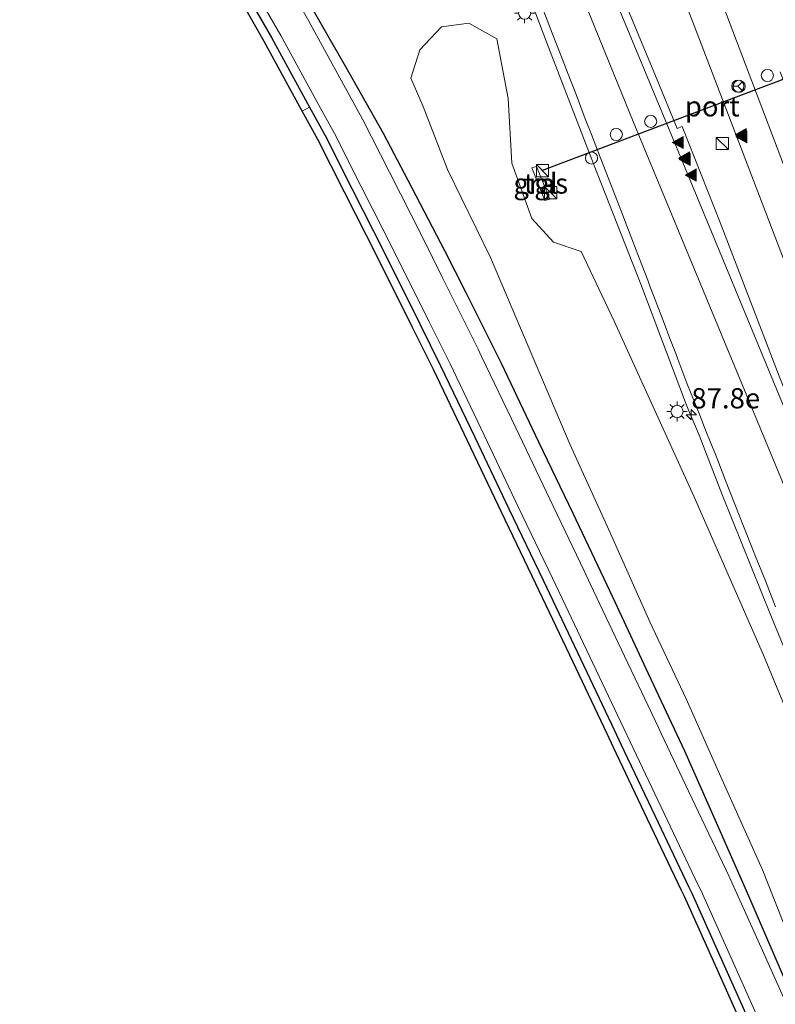
# Model space of a CAD drawing. Units: metres. Extents: x 190000 to 200002, y 462500 to 468750.
# Drawn here: x 198547 to 198641, y 466174 to 466295 of the extents above; entities that cross this region are included whole.
import ezdxf
from ezdxf.enums import TextEntityAlignment as Align

# ---------------------------------------------------------------- set-up
doc = ezdxf.new("R2010")
doc.units = ezdxf.units.M
doc.linetypes.add('VW-3-9_STREEP', pattern=[12, 3, -9])
doc.layers.get('0').update_dxf_attribs({"lineweight": 25})
for name, color, linetype, lineweight in [('B-ME-AM-KILOMETR-S-B1', 7, 'Continuous', 18), ('B-ME-BV-GELEIDECONSTRAUCTIE_GELEIDERAIL_OVERSTAPCONSTRUCTIE-S-B1', 213, 'BV-ANTIVERBLINDINGSSCHERM', 18), ('B-ME-BV-GELEIDECONSTRUCTIE-GELEIDERAIL-L-B1', 213, 'BV-GELEIDERAIL', 18), ('B-ME-GR-BOMENSTRUIKEN-GV-B6', 93, 'Continuous', 18), ('B-ME-GW-INSTEEKWATERGANG-L-B1', 10, 'Continuous', 25), ('B-ME-IE-GRASLAND-GV-B6', 93, 'Continuous', 18), ('B-ME-IE-GRONDWERKLIJN-GROND_INGERICHT-GV-B6', 253, 'Continuous', 18), ('B-ME-IE-INRICHTINGSELEMENT-S-B1', 253, 'Continuous', 18), ('B-ME-IE-MEUBILAIR_WEGMEUBILAIR-LICHTMAST-S-B1', 8, 'Continuous', 18), ('B-ME-KG-KADASTRAAL-OPNAMEDTMGRENS-L-B1', 10, 'Continuous', 25), ('B-ME-OG-WATER-GV-B6', 153, 'Continuous', 18), ('B-ME-VH-VERH_SOORT-BITUMEN-GV-B6', 8, 'IE-TERREINAFSCHEIDING-NATUURLIJK-HOUTWAL', 18), ('B-ME-VH-VERH_SOORT-TEGELS-GV-B6', 8, 'Continuous', 18), ('B-ME-VW-DRIP-S-B1', 8, 'Continuous', 18), ('B-ME-VW-MARKERING-39STREEP-015-L-B1', 255, 'VW-3-9_STREEP', 18), ('B-ME-VW-MARKERING-STREEP-015-L-B1', 7, 'Continuous', 18), ('B-ME-VW-MARKERING-VLAKMARK-S-B1', 7, 'Continuous', 18), ('B-ME-VW-MEUBILAIR_WEGMEUBILAIR-RONA-S-B1', 8, 'Continuous', 18), ('B-ME-VW-PORTAAL-L-B1', 10, 'Continuous', 25)]:
    doc.layers.add(name, color=color, linetype=linetype, lineweight=lineweight)
doc.styles.add('NLCS-ISO', font='NLCS-ISO.TTF')
doc.linetypes.add('BV-ANTIVERBLINDINGSSCHERM', pattern='A,2,-1,[22,NLCS.SHX,S=1,R=0,X=0,Y=0],-1', length=4)
doc.linetypes.add('BV-GELEIDERAIL', pattern='A,10,-3,[108,NLCS.SHX,S=1,R=0,X=0,Y=0],-3', length=16)
doc.linetypes.add('IE-TERREINAFSCHEIDING-NATUURLIJK-HOUTWAL', pattern='A,7,-1.5,[67,NLCS.SHX,S=0.75,R=45,X=0,Y=0],-1.5,7,-1.5,[70,NLCS.SHX,S=0.75,R=0,X=0,Y=0],-1.5', length=20)

# ---------------------------------------------------------------- blocks, each defined once
blk = doc.blocks.new('kast')
blk.add_line((-0.75, -0.75), (0.75, 0.75))
blk.add_lwpolyline([(-0.75, 0.75), (0.75, 0.75), (0.75, -0.75), (-0.75, -0.75)], close=True)
blk = doc.blocks.new('dtb')
blk.add_circle((0, 0), 0.75)
blk = doc.blocks.new('wegwijzer')
for q in [(-0.53, -0.53), (0, 0.75), (0.53, -0.53)]:
    blk.add_line((0, 0), q)
blk.add_circle((0, 0), 0.75)
blk = doc.blocks.new('hecto')
for p, q in [((0, 0.625), (-0.625, 0)), ((0, -0.625), (0, 0.625)), ((-0.625, 0), (0.625, 0)), ((0.625, 0), (0, -0.625))]:
    blk.add_line(p, q)
blk = doc.blocks.new('verfsymbol')
for color in [252, 253]:
    blk.add_hatch(color=color).paths.add_polyline_path([(0.75, -0.625), (0, 0.75), (-0.75, -0.625)])
blk.add_lwpolyline([(0.75, -0.625), (0, 0.75), (-0.75, -0.625)], close=True)
blk = doc.blocks.new('lantaarnpaal')
for p, q in [((0, 0.75), (0, 1.25)), ((-0.75, 0), (-1.25, 0)), ((-0.88, 0.88), (-0.53, 0.53)), ((0.53, 0.53), (0.88, 0.88)), ((0.75, 0), (1.25, 0)), ((-0.53, -0.53), (-0.88, -0.88)), ((0, -0.75), (0, -1.25)), ((0.53, -0.53), (0.88, -0.88))]:
    blk.add_line(p, q)
blk.add_circle((0, 0), 0.75)

msp = doc.modelspace()

# ---------------------------------------------------------------- linework, layer by layer
at = {"layer": 'B-ME-BV-GELEIDECONSTRUCTIE-GELEIDERAIL-L-B1'}
msp.add_polyline3d([(198607.028, 466307.524, 9.626), (198612.71, 466292.605, 9.615), (198618.449, 466277.642, 9.633), (198624.306, 466262.745, 9.638), (198629.97, 466247.774, 9.645), (198631.544, 466244.087, 9.647), (198634.424, 466236.619, 9.658), (198640.393, 466221.768, 9.635), (198646.467, 466207.005, 9.567), (198652.551, 466192.246, 9.541), (198658.748, 466177.45, 9.538), (198665.106, 466162.708, 9.567), (198671.655, 466148.094, 9.571), (198676.585, 466137.233, 9.553), (198684.834, 466119.009, 9.537), (198686.406, 466115.317, 9.526), (198691.089, 466104.347, 9.587), (198695.2286, 466094.1643, 9.5582)], dxfattribs=at)
at = {"layer": 'B-ME-GR-BOMENSTRUIKEN-GV-B6'}
msp.add_polyline3d([(198643.964, 466178.729, 8.517), (198639.363, 466190.284, 8.49), (198634.713, 466200.686, 8.481), (198629.933, 466211.464, 8.298), (198625.432, 466220.974, 8.334), (198620.578, 466231.925, 8.43), (198615.582, 466242.864, 8.469), (198610.375, 466255.087, 8.502), (198605.733, 466266.06, 8.658), (198600.417, 466276.935, 8.703), (198597.397, 466284.715, 8.7), (198595.863, 466288.245, 8.601), (198596.989, 466291.74, 8.649), (198599.67, 466294.592, 8.652), (198603.028, 466295.034, 8.667), (198606.524, 466293.099, 8.658), (198607.901, 466285.717, 8.718), (198608.345, 466277.714, 8.706), (198610.85, 466270.872, 8.67), (198613.524, 466267.93, 8.739), (198616.937, 466266.808, 8.838), (198621.031, 466258.168, 8.844), (198630.858, 466236.527, 8.859), (198639.478, 466216.839, 8.76), (198646.882, 466199.036, 8.735)], dxfattribs=at)
at = {"layer": 'B-ME-GW-INSTEEKWATERGANG-L-B1'}
for points in [[(198645.3358, 466169.2649, 8.4406), (198641.457, 466178.2646, 8.4128), (198637.6662, 466187.0598, 8.3857), (198633.7072, 466196.0245, 8.4045), (198629.7482, 466204.9892, 8.4232), (198629.4431, 466205.6799, 8.4247), (198625.2851, 466214.554, 8.4612), (198621.1271, 466223.4281, 8.4977), (198620.1436, 466225.5271, 8.5063), (198615.929, 466234.3745, 8.4945), (198611.7145, 466243.222, 8.4827), (198607.4999, 466252.0694, 8.4708), (198607.0914, 466252.927, 8.4697), (198602.692, 466261.684, 8.4826), (198600.0804, 466266.8823, 8.4902), (198595.54, 466275.567, 8.5286), (198592.4919, 466281.3972, 8.5544), (198587.645, 466289.9137, 8.682), (198585.6537, 466293.4125, 8.7345), (198580.8063, 466301.9297, 8.7195)], [(198576.3781, 466297.1741, 8.6843), (198578.6151, 466293.2472, 8.6626), (198583.3197, 466284.6515, 8.5194), (198585.2515, 466281.1219, 8.4605), (198588.5716, 466274.5683, 8.3406), (198592.6049, 466266.607, 8.3964), (198596.9744, 466257.8351, 8.4386), (198599.5564, 466252.6516, 8.4636), (198603.7795, 466243.8083, 8.4964), (198608.0026, 466234.965, 8.5293), (198612.2257, 466226.1217, 8.5621), (198612.6411, 466225.2517, 8.5653), (198616.843, 466216.3983, 8.5917), (198621.0449, 466207.5449, 8.618), (198621.8458, 466205.8574, 8.623), (198626.0579, 466197.0089, 8.6611), (198630.2701, 466188.1603, 8.6991), (198630.6176, 466187.4304, 8.7022), (198634.6213, 466178.4856, 8.7282), (198638.545, 466169.7194, 8.7537)]]:
    msp.add_polyline3d(points, dxfattribs=at)
at = {"layer": 'B-ME-IE-GRASLAND-GV-B6'}
for points in [[(198625.226, 466309.59, 9.122), (198632.939, 466289.469, 9.095), (198640.805, 466268.9, 9.089), (198648.54, 466248.817, 9.073), (198655.994, 466229.036, 9.069), (198664.039, 466207.828, 9.055), (198672.505, 466185.393, 9.059), (198680.276, 466164.447, 9.031), (198687.246, 466145.603, 9.037), (198692.225, 466132.438, 9.051), (198693.6866, 466128.2516, 9.0655), (198693.535, 466128.149, 9.06), (198687.872, 466140.879, 9.069), (198679.751, 466159.261, 9.072), (198675.5, 466168.956, 9.088), (198671.928, 466177.398, 9.098), (198656.319, 466214.261, 9.143), (198648.829, 466232.736, 9.16), (198641.412, 466251.378, 9.163), (198634.122, 466270.389, 9.181), (198629.452, 466282.25, 9.177), (198628.832, 466281.994, 9.168), (198626.151, 466288.504, 9.201), (198618.476, 466307.006, 9.192)], [(198643.1937, 466171.7584, 7.4404), (198639.19, 466180.7032, 7.4404), (198635.2662, 466189.4693, 7.4404), (198631.0541, 466198.3179, 7.4404), (198626.8419, 466207.1664, 7.4404), (198626.4945, 466207.8963, 7.4404), (198622.2926, 466216.7498, 7.4404), (198618.0907, 466225.6032, 7.4404), (198617.2898, 466227.2907, 7.4404), (198613.0667, 466236.134, 7.4404), (198608.8436, 466244.9773, 7.4404), (198604.6205, 466253.8207, 7.4404), (198604.2051, 466254.6906, 7.4404), (198599.8356, 466263.4625, 7.4404), (198597.2536, 466268.6459, 7.4404), (198593.2203, 466276.6073, 7.4404), (198589.9002, 466283.1608, 7.4404), (198585.1956, 466291.7565, 7.4404), (198583.2638, 466295.2862, 7.4404), (198578.413, 466303.8014, 7.4404)], [(198580.8063, 466301.9297, 8.7195), (198585.6537, 466293.4125, 8.7345), (198587.645, 466289.9137, 8.682), (198592.4919, 466281.3972, 8.5544), (198595.54, 466275.567, 8.5286), (198600.0804, 466266.8823, 8.4902), (198602.692, 466261.684, 8.4826), (198607.0914, 466252.927, 8.4697), (198607.4999, 466252.0694, 8.4708), (198611.7145, 466243.222, 8.4827), (198615.929, 466234.3745, 8.4945), (198620.1436, 466225.5271, 8.5063), (198621.1271, 466223.4281, 8.4977), (198625.2851, 466214.554, 8.4612), (198629.4431, 466205.6799, 8.4247), (198629.7482, 466204.9892, 8.4232), (198633.7072, 466196.0245, 8.4045), (198637.6662, 466187.0598, 8.3857), (198641.457, 466178.2646, 8.4128), (198645.3358, 466169.2649, 8.4406)], [(198645.3358, 466169.2649, 8.4406), (198641.457, 466178.2646, 8.4128), (198637.6662, 466187.0598, 8.3857), (198633.7072, 466196.0245, 8.4045), (198629.7482, 466204.9892, 8.4232), (198629.4431, 466205.6799, 8.4247), (198625.2851, 466214.554, 8.4612), (198621.1271, 466223.4281, 8.4977), (198620.1436, 466225.5271, 8.5063), (198615.929, 466234.3745, 8.4945), (198611.7145, 466243.222, 8.4827), (198607.4999, 466252.0694, 8.4708), (198607.0914, 466252.927, 8.4697), (198602.692, 466261.684, 8.4826), (198600.0804, 466266.8823, 8.4902), (198595.54, 466275.567, 8.5286), (198592.4919, 466281.3972, 8.5544), (198587.645, 466289.9137, 8.682), (198585.6537, 466293.4125, 8.7345), (198580.8063, 466301.9297, 8.7195)], [(198611.4238, 466298.8676, 8.8932), (198613.3634, 466293.8166, 8.8996), (198614.7983, 466290.1133, 8.8994), (198615.2518, 466288.943, 8.9176), (198616.3052, 466286.2052, 8.9018), (198617.4531, 466283.2222, 8.9045), (198618.2149, 466281.2525, 8.9104), (198619.2931, 466278.4649, 8.898), (198621.4232, 466272.9851, 8.9075), (198623.0018, 466268.8785, 8.9007), (198623.9536, 466266.4006, 8.911), (198624.1461, 466265.8995, 8.9071), (198624.4396, 466265.1356, 8.9092), (198625.166, 466263.2445, 8.9129), (198625.3967, 466262.6436, 8.9142), (198626.302, 466260.2783, 8.9193), (198627.1955, 466257.9437, 8.9119), (198627.9264, 466256.0339, 8.9024), (198628.6404, 466254.1591, 8.8934), (198628.8949, 466253.4906, 8.89), (198630.0242, 466250.5134, 8.8957), (198631.6004, 466246.5541, 8.8659), (198632.2099, 466245.0253, 8.882), (198633.0739, 466242.858, 8.884), (198633.4978, 466241.7948, 8.8946), (198633.924, 466240.7258, 8.9088), (198634.8022, 466238.4784, 8.9002), (198635.3324, 466237.1213, 8.901), (198635.9465, 466235.5496, 8.9137), (198636.4042, 466234.3783, 8.9301), (198636.8595, 466233.2131, 8.9306), (198638.2224, 466229.8053, 8.9207), (198638.521, 466229.0587, 8.9297), (198639.7255, 466226.0471, 8.9189), (198640.9872, 466222.8458, 8.9185)], [(198577.5366, 466297.4312, 7.4404), (198579.7737, 466293.5041, 7.4404), (198584.4785, 466284.9081, 7.4404), (198586.4101, 466281.3788, 7.4404), (198589.7302, 466274.8252, 7.4404), (198593.7635, 466266.8639, 7.4404), (198598.133, 466258.092, 7.4404), (198600.715, 466252.9085, 7.4404), (198604.9381, 466244.0652, 7.4404), (198609.1612, 466235.2219, 7.4404), (198613.3843, 466226.3786, 7.4404), (198613.7997, 466225.5086, 7.4404), (198618.0016, 466216.6552, 7.4404), (198622.2035, 466207.8018, 7.4404), (198623.0044, 466206.1143, 7.4404), (198627.2165, 466197.2658, 7.4404), (198631.4287, 466188.4172, 7.4404), (198631.7761, 466187.6873, 7.4404), (198635.7797, 466178.7428, 7.4404), (198639.7036, 466169.9763, 7.4404)], [(198638.545, 466169.7194, 8.7537), (198634.6213, 466178.4856, 8.7282), (198630.6176, 466187.4304, 8.7022), (198630.2701, 466188.1603, 8.6991), (198626.0579, 466197.0089, 8.6611), (198621.8458, 466205.8574, 8.623), (198621.0449, 466207.5449, 8.618), (198616.843, 466216.3983, 8.5917), (198612.6411, 466225.2517, 8.5653), (198612.2257, 466226.1217, 8.5621), (198608.0026, 466234.965, 8.5293), (198603.7795, 466243.8083, 8.4964), (198599.5564, 466252.6516, 8.4636), (198596.9744, 466257.8351, 8.4386), (198592.6049, 466266.607, 8.3964), (198588.5716, 466274.5683, 8.3406), (198585.2515, 466281.1219, 8.4605), (198583.3197, 466284.6515, 8.5194), (198578.6151, 466293.2472, 8.6626), (198576.3781, 466297.1741, 8.6843)], [(198646.882, 466199.036, 8.735), (198639.478, 466216.839, 8.76), (198630.858, 466236.527, 8.859), (198621.031, 466258.168, 8.844), (198616.937, 466266.808, 8.838), (198613.524, 466267.93, 8.739), (198610.85, 466270.872, 8.67), (198608.345, 466277.714, 8.706), (198607.901, 466285.717, 8.718), (198606.524, 466293.099, 8.658), (198603.028, 466295.034, 8.667), (198599.67, 466294.592, 8.652), (198596.989, 466291.74, 8.649), (198595.863, 466288.245, 8.601), (198597.397, 466284.715, 8.7), (198600.417, 466276.935, 8.703), (198605.733, 466266.06, 8.658), (198610.375, 466255.087, 8.502), (198615.582, 466242.864, 8.469), (198620.578, 466231.925, 8.43), (198625.432, 466220.974, 8.334), (198629.933, 466211.464, 8.298), (198634.713, 466200.686, 8.481), (198639.363, 466190.284, 8.49), (198643.964, 466178.729, 8.517)], [(198637.6269, 466169.3228, 8.7537), (198633.7085, 466178.077, 8.7282), (198629.7096, 466187.0111, 8.7022), (198629.3672, 466187.7305, 8.6991), (198625.155, 466196.579, 8.6611), (198620.9426, 466205.4281, 8.623), (198620.1415, 466207.1161, 8.618), (198615.9396, 466215.9695, 8.5917), (198611.7382, 466224.8219, 8.5653), (198611.3233, 466225.6907, 8.5621), (198607.1002, 466234.5341, 8.5293), (198602.8771, 466243.3774, 8.4964), (198598.6576, 466252.2132, 8.4636), (198596.0793, 466257.3892, 8.4386), (198591.7113, 466266.1581, 8.3964), (198587.6796, 466274.1164, 8.3406), (198584.3667, 466280.6557, 8.4605), (198582.4425, 466284.1714, 8.5194), (198583.3197, 466284.6515, 8.5194)], [(198583.3197, 466284.6515, 8.5194), (198585.2515, 466281.1219, 8.4605), (198588.5716, 466274.5683, 8.3406), (198592.6049, 466266.607, 8.3964), (198596.9744, 466257.8351, 8.4386), (198599.5564, 466252.6516, 8.4636), (198603.7795, 466243.8083, 8.4964), (198608.0026, 466234.965, 8.5293), (198612.2257, 466226.1217, 8.5621), (198612.6411, 466225.2517, 8.5653), (198616.843, 466216.3983, 8.5917), (198621.0449, 466207.5449, 8.618), (198621.8458, 466205.8574, 8.623), (198626.0579, 466197.0089, 8.6611), (198630.2701, 466188.1603, 8.6991), (198630.6176, 466187.4304, 8.7022), (198634.6213, 466178.4856, 8.7282), (198638.545, 466169.7194, 8.7537)], [(198611.417, 466277.326, 8.706), (198610.828, 466277.132, 8.703), (198612.46, 466273.083, 8.703), (198613.046, 466273.252, 8.703), (198611.417, 466277.326, 8.706)]]:
    msp.add_polyline3d(points, dxfattribs=at)
at = {"layer": 'B-ME-IE-GRONDWERKLIJN-GROND_INGERICHT-GV-B6'}
msp.add_polyline3d([(198549.0794, 466338.5356, 8.733), (198550.7614, 466336.2179, 8.7459), (198554.9002, 466330.5149, 8.7776), (198560.5752, 466322.5253, 8.8169), (198563.2383, 466318.7761, 8.8354), (198568.482, 466310.4973, 8.7696), (198571.5273, 466305.6893, 8.7313), (198576.3781, 466297.1741, 8.6843), (198578.6151, 466293.2472, 8.6626), (198583.3197, 466284.6515, 8.5194), (198582.4425, 466284.1714, 8.5194), (198577.742, 466292.7597, 8.6626), (198575.5092, 466296.6791, 8.6843), (198570.67, 466305.174, 8.7313), (198567.6372, 466309.9622, 8.7696), (198562.4076, 466318.2186, 8.8354), (198559.7599, 466321.9462, 8.8169), (198554.0879, 466329.9317, 8.7776), (198549.9521, 466335.6306, 8.7459), (198547.4829, 466339.0329, 8.7269), (198549.0794, 466338.5356, 8.733)], dxfattribs=at)
at = {"layer": 'B-ME-KG-KADASTRAAL-OPNAMEDTMGRENS-L-B1'}
msp.add_polyline3d([(198637.6269, 466169.3228, 8.7537), (198633.7085, 466178.077, 8.7282), (198629.7096, 466187.0111, 8.7022), (198629.3672, 466187.7305, 8.6991), (198625.155, 466196.579, 8.6611), (198620.9426, 466205.4281, 8.623), (198620.1415, 466207.1161, 8.618), (198615.9396, 466215.9695, 8.5917), (198611.7382, 466224.8219, 8.5653), (198611.3233, 466225.6907, 8.5621), (198607.1002, 466234.5341, 8.5293), (198602.8771, 466243.3774, 8.4964), (198598.6576, 466252.2132, 8.4636), (198596.0793, 466257.3892, 8.4386), (198591.7113, 466266.1581, 8.3964), (198587.6796, 466274.1164, 8.3406), (198584.3667, 466280.6557, 8.4605), (198582.4425, 466284.1714, 8.5194), (198577.742, 466292.7597, 8.6626), (198575.5092, 466296.6791, 8.6843)], dxfattribs=at)
at = {"layer": 'B-ME-OG-WATER-GV-B6'}
for points in [[(198578.413, 466303.8014, 7.4404), (198583.2638, 466295.2862, 7.4404), (198585.1956, 466291.7565, 7.4404), (198589.9002, 466283.1608, 7.4404), (198593.2203, 466276.6073, 7.4404), (198597.2536, 466268.6459, 7.4404), (198599.8356, 466263.4625, 7.4404), (198604.2051, 466254.6906, 7.4404), (198604.6205, 466253.8207, 7.4404), (198608.8436, 466244.9773, 7.4404), (198613.0667, 466236.134, 7.4404), (198617.2898, 466227.2907, 7.4404), (198618.0907, 466225.6032, 7.4404), (198622.2926, 466216.7498, 7.4404), (198626.4945, 466207.8963, 7.4404), (198626.8419, 466207.1664, 7.4404), (198631.0541, 466198.3179, 7.4404), (198635.2662, 466189.4693, 7.4404), (198639.19, 466180.7032, 7.4404), (198643.1937, 466171.7584, 7.4404)], [(198639.7036, 466169.9763, 7.4404), (198635.7797, 466178.7428, 7.4404), (198631.7761, 466187.6873, 7.4404), (198631.4287, 466188.4172, 7.4404), (198627.2165, 466197.2658, 7.4404), (198623.0044, 466206.1143, 7.4404), (198622.2035, 466207.8018, 7.4404), (198618.0016, 466216.6552, 7.4404), (198613.7997, 466225.5086, 7.4404), (198613.3843, 466226.3786, 7.4404), (198609.1612, 466235.2219, 7.4404), (198604.9381, 466244.0652, 7.4404), (198600.715, 466252.9085, 7.4404), (198598.133, 466258.092, 7.4404), (198593.7635, 466266.8639, 7.4404), (198589.7302, 466274.8252, 7.4404), (198586.4101, 466281.3788, 7.4404), (198584.4785, 466284.9081, 7.4404), (198579.7737, 466293.5041, 7.4404), (198577.5366, 466297.4312, 7.4404)]]:
    msp.add_polyline3d(points, dxfattribs=at)
at = {"layer": 'B-ME-VH-VERH_SOORT-BITUMEN-GV-B6'}
for points in [[(198618.476, 466307.006, 9.192), (198626.151, 466288.504, 9.201), (198628.832, 466281.994, 9.168), (198629.452, 466282.25, 9.177), (198634.122, 466270.389, 9.181), (198641.412, 466251.378, 9.163), (198648.829, 466232.736, 9.16), (198656.319, 466214.261, 9.143), (198671.928, 466177.398, 9.098), (198675.5, 466168.956, 9.088), (198679.751, 466159.261, 9.072), (198687.872, 466140.879, 9.069), (198693.535, 466128.149, 9.06), (198693.6866, 466128.2516, 9.0655), (198692.225, 466132.438, 9.051), (198687.246, 466145.603, 9.037), (198680.276, 466164.447, 9.031), (198672.505, 466185.393, 9.059), (198664.039, 466207.828, 9.055), (198655.994, 466229.036, 9.069), (198648.54, 466248.817, 9.073), (198640.805, 466268.9, 9.089), (198632.939, 466289.469, 9.095), (198625.226, 466309.59, 9.122)], [(198640.9872, 466222.8458, 8.9185), (198639.7255, 466226.0471, 8.9189), (198638.521, 466229.0587, 8.9297), (198638.2224, 466229.8053, 8.9207), (198636.8595, 466233.2131, 8.9306), (198636.4042, 466234.3783, 8.9301), (198635.9465, 466235.5496, 8.9137), (198635.3324, 466237.1213, 8.901), (198634.8022, 466238.4784, 8.9002), (198633.924, 466240.7258, 8.9088), (198633.4978, 466241.7948, 8.8946), (198633.0739, 466242.858, 8.884), (198632.2099, 466245.0253, 8.882), (198631.6004, 466246.5541, 8.8659), (198630.0242, 466250.5134, 8.8957), (198628.8949, 466253.4906, 8.89), (198628.6404, 466254.1591, 8.8934), (198627.9264, 466256.0339, 8.9024), (198627.1955, 466257.9437, 8.9119), (198626.302, 466260.2783, 8.9193), (198625.3967, 466262.6436, 8.9142), (198625.166, 466263.2445, 8.9129), (198624.4396, 466265.1356, 8.9092), (198624.1461, 466265.8995, 8.9071), (198623.9536, 466266.4006, 8.911), (198623.0018, 466268.8785, 8.9007), (198621.4232, 466272.9851, 8.9075), (198619.2931, 466278.4649, 8.898), (198618.2149, 466281.2525, 8.9104), (198617.4531, 466283.2222, 8.9045), (198616.3052, 466286.2052, 8.9018), (198615.2518, 466288.943, 8.9176), (198614.7983, 466290.1133, 8.8994), (198613.3634, 466293.8166, 8.8996), (198611.4238, 466298.8676, 8.8932)]]:
    msp.add_polyline3d(points, dxfattribs=at)
at = {"layer": 'B-ME-VH-VERH_SOORT-TEGELS-GV-B6'}
msp.add_polyline3d([(198611.417, 466277.326, 8.706), (198613.046, 466273.252, 8.703), (198612.46, 466273.083, 8.703), (198610.828, 466277.132, 8.703), (198611.417, 466277.326, 8.706)], dxfattribs=at)
at = {"layer": 'B-ME-VW-MARKERING-39STREEP-015-L-B1'}
msp.add_polyline3d([(198741.9386, 466006.5331, 9.0673), (198739.7948, 466013.9026, 9.1817), (198731.3984, 466041.2334, 9.1819), (198721.6715, 466071.3421, 9.1978), (198710.9967, 466102.7387, 9.2161), (198700.8602, 466131.136, 9.223), (198685.0955, 466173.4609, 9.222), (198668.1197, 466218.5422, 9.2228), (198651.0715, 466263.7622, 9.241), (198636.5654, 466302.2367, 9.2553), (198632.4825, 466312.6863, 9.3002)], dxfattribs=at)
at = {"layer": 'B-ME-VW-MARKERING-STREEP-015-L-B1'}
for points in [[(198731.8661, 466004.5754, 9.0059), (198725.7688, 466023.2442, 8.9445), (198716.9501, 466048.9874, 8.9485), (198708.8454, 466071.6991, 8.9375), (198699.9135, 466095.8358, 8.9671), (198689.0541, 466123.949, 8.9552), (198687.2669, 466128.2728, 8.9689), (198678.806, 466149.0964, 8.9655), (198660.3004, 466193.7102, 9.0282), (198641.8253, 466238.3108, 9.0745), (198623.3693, 466282.8877, 9.0765), (198608.1934, 466320.1845, 9.1052)], [(198735.4163, 466005.2654, 9.0836), (198729.0853, 466024.6497, 9.0149), (198720.2666, 466050.3929, 9.013), (198712.1619, 466073.1046, 9.0216), (198703.23, 466097.2412, 9.0331), (198692.3706, 466125.3545, 9.0391), (198683.9583, 466146.3364, 9.0565), (198665.4464, 466191.0175, 9.1247), (198646.9634, 466235.6061, 9.1595), (198628.5068, 466280.2102, 9.142), (198612.4709, 466318.8849, 9.1825)], [(198627.772, 466314.1163, 9.2372), (198634.8996, 466296.1014, 9.18), (198642.44, 466276.3728, 9.1933), (198659.4602, 466231.3516, 9.1679), (198676.4712, 466186.1738, 9.1687), (198693.4312, 466141.0133, 9.1587), (198702.1882, 466116.9299, 9.1598), (198710.1988, 466094.15, 9.149), (198719.8163, 466065.5815, 9.1294), (198728.0842, 466039.7749, 9.1079), (198736.4806, 466012.4442, 9.1062), (198738.4002, 466005.8453, 9.1569)]]:
    msp.add_polyline3d(points, dxfattribs=at)
at = {"layer": 'B-ME-VW-PORTAAL-L-B1'}
msp.add_line((198654.26, 466292.749, 18.092), (198612.049, 466276.751, 18.044), dxfattribs=at)

# ---------------------------------------------------------------- block references
at = {"layer": 'B-ME-AM-KILOMETR-S-B1', "rotation": 90}
msp.add_blockref('hecto', (198630.5629, 466246.6033, 8.844), dxfattribs=at)
at = {"layer": 'B-ME-BV-GELEIDECONSTRAUCTIE_GELEIDERAIL_OVERSTAPCONSTRUCTIE-S-B1', "rotation": 90}
msp.add_blockref('dtb', (198618.226, 466278.355, 9.718), dxfattribs=at)
at = {"layer": 'B-ME-IE-INRICHTINGSELEMENT-S-B1', "rotation": 90}
for p in [(198634.4048, 466280.1615, 9.629), (198612.165, 466276.791, 10.3302), (198613.172, 466274.076, 10.848)]:
    msp.add_blockref('kast', p, dxfattribs=at)
at = {"layer": 'B-ME-IE-MEUBILAIR_WEGMEUBILAIR-LICHTMAST-S-B1', "rotation": 90}
for p in [(198609.9485, 466296.272, 8.8375), (198628.7994, 466246.9978, 8.8815)]:
    msp.add_blockref('lantaarnpaal', p, dxfattribs=at)
at = {"layer": 'B-ME-VW-DRIP-S-B1', "rotation": 90}
for p in [(198639.9728, 466288.5598, 15.9481), (198636.4742, 466287.219, 15.9481), (198625.5327, 466282.8902, 15.981), (198621.2806, 466281.2733, 15.9647)]:
    msp.add_blockref('dtb', p, dxfattribs=at)
at = {"layer": 'B-ME-VW-MARKERING-VLAKMARK-S-B1', "rotation": 90}
for p in [(198636.7226, 466281.237, 9.1666), (198636.8003, 466280.9816, 9.1739), (198628.9433, 466280.2678, 9.1757), (198629.7123, 466278.3527, 9.1763), (198629.8041, 466278.1786, 9.1753), (198630.5518, 466276.2495, 9.177)]:
    msp.add_blockref('verfsymbol', p, dxfattribs=at)
at = {"layer": 'B-ME-VW-MEUBILAIR_WEGMEUBILAIR-RONA-S-B1', "rotation": 90}
msp.add_blockref('wegwijzer', (198636.3115, 466287.2425, 18.2261), dxfattribs=at)

# ---------------------------------------------------------------- texts
at = {"layer": 'B-ME-AM-KILOMETR-S-B1', "ltscale": 0.2, "style": 'NLCS-ISO'}
msp.add_text('87.8e', height=2.5, dxfattribs=at).set_placement((198630.5629, 466246.6033, 8.844), align=Align.BOTTOM_LEFT)
at = {"layer": 'B-ME-IE-GRASLAND-GV-B6', "ltscale": 0.2, "style": 'NLCS-ISO'}
msp.add_text('gras', height=2.5, dxfattribs=at).set_placement((198611.937, 466275.2045), align=Align.MIDDLE_CENTER)
at = {"layer": 'B-ME-VH-VERH_SOORT-TEGELS-GV-B6', "ltscale": 0.2, "style": 'NLCS-ISO'}
msp.add_text('tgl', height=2.5, dxfattribs=at).set_placement((198611.9376, 466275.2005), align=Align.MIDDLE_CENTER)
at = {"layer": 'B-ME-VW-PORTAAL-L-B1', "ltscale": 0.2, "style": 'NLCS-ISO'}
msp.add_text('port', height=2.5, dxfattribs=at).set_placement((198633.1545, 466284.75), align=Align.MIDDLE_CENTER)

doc.saveas('drawing.dxf')
